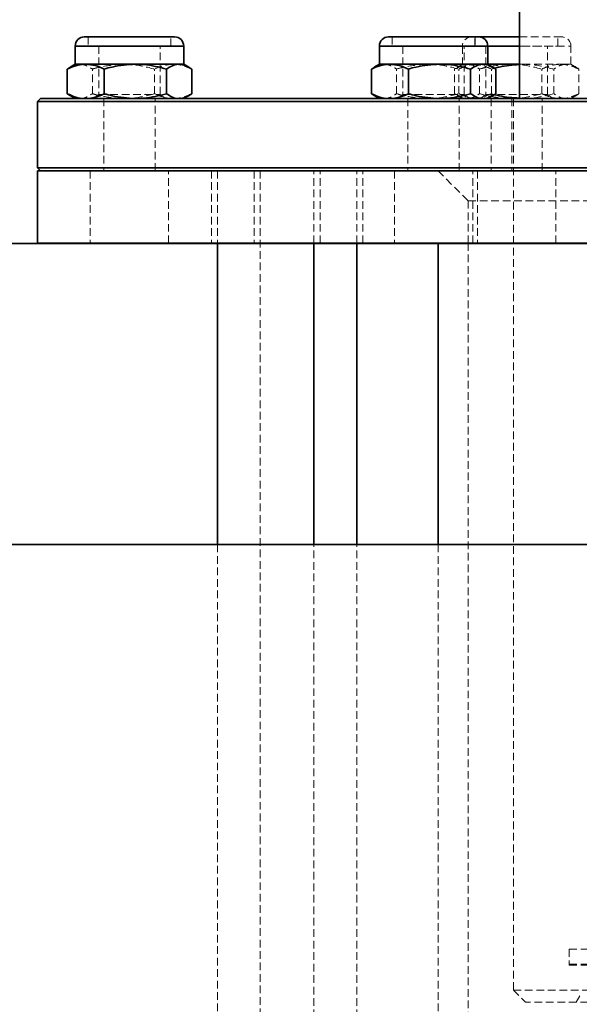
# Model space of a CAD drawing. Units: millimetres. Extents: x -1649 to 19273, y 343 to 31876.
# Drawn here: x 10598 to 10691, y 30967 to 31130 of the extents above; entities that cross this region are included whole.
import ezdxf

# ---------------------------------------------------------------- set-up
doc = ezdxf.new("R2010")
doc.units = ezdxf.units.MM
doc.linetypes.add('HIDDEN', pattern=[1.905, 1.27, -0.635])

msp = doc.modelspace()

# ---------------------------------------------------------------- linework, layer by layer
at = {"color": 7, "linetype": 'Continuous', "lineweight": 35}
for p, q in [((10680.6828, 31172.0415), (10680.6828, 31117.0915)), ((10608.4682, 31127.3215), (10616.777, 31127.3215)), ((10616.777, 31127.3215), (10623.4482, 31127.3215)), ((10658.9418, 31127.3215), (10667.2506, 31127.3215)), ((10667.2506, 31127.3215), (10673.9218, 31127.3215)), ((10673.9218, 31127.3215), (10680.6828, 31127.3215)), ((10606.9582, 31125.8115), (10606.9582, 31122.7915)), ((10606.9582, 31125.8115), (10616.9421, 31125.8115)), ((10616.9421, 31125.8115), (10624.9582, 31125.8115)), ((10624.9582, 31122.7915), (10624.9582, 31125.8115)), ((10657.4318, 31125.8115), (10657.4318, 31122.7915)), ((10657.4318, 31125.8115), (10667.4157, 31125.8115)), ((10667.4157, 31125.8115), (10675.4318, 31125.8115)), ((10675.4318, 31122.7915), (10675.4318, 31125.8115)), ((10675.4318, 31125.8115), (10680.6828, 31125.8115)), ((10606.9582, 31122.7915), (10606.1101, 31122.3018)), ((10606.9582, 31122.7915), (10608.7026, 31122.7915)), ((10608.7026, 31122.7915), (10616.9421, 31122.7915)), ((10616.9421, 31122.7915), (10624.1977, 31122.7915)), ((10624.1977, 31122.7915), (10624.9582, 31122.7915)), ((10625.8063, 31122.3018), (10624.9582, 31122.7915)), ((10657.4318, 31122.7915), (10656.5837, 31122.3018)), ((10657.4318, 31122.7915), (10659.1762, 31122.7915)), ((10659.1762, 31122.7915), (10667.4157, 31122.7915)), ((10667.4157, 31122.7915), (10674.6713, 31122.7915)), ((10674.6713, 31122.7915), (10675.4318, 31122.7915)), ((10676.2799, 31122.3018), (10675.4318, 31122.7915)), ((10675.4318, 31122.7915), (10680.6828, 31122.7915)), ((10605.6282, 31121.9876), (10606.1274, 31122.2719)), ((10605.6282, 31117.8953), (10605.6282, 31121.9876)), ((10611.777, 31117.8953), (10611.777, 31121.9876)), ((10622.1071, 31117.8953), (10622.1071, 31121.9876)), ((10626.2882, 31117.8953), (10626.2882, 31121.9876)), ((10656.1018, 31121.9876), (10656.601, 31122.2719)), ((10656.1018, 31117.8953), (10656.1018, 31121.9876)), ((10662.2507, 31117.8953), (10662.2507, 31121.9876)), ((10672.5807, 31117.8953), (10672.5807, 31121.9876)), ((10676.7619, 31117.8953), (10676.7619, 31121.9876)), ((10605.6282, 31117.8953), (10606.1274, 31117.611)), ((10656.1018, 31117.8953), (10656.601, 31117.611)), ((10601.1828, 31117.0915), (10600.6828, 31116.5915)), ((10600.6828, 31116.5915), (10600.6828, 31105.5915)), ((10860.6828, 31116.5915), (10600.6828, 31116.5915)), ((10601.1828, 31117.0915), (10860.1828, 31117.0915)), ((10606.1101, 31117.5811), (10606.9582, 31117.0915)), ((10624.9582, 31117.0915), (10625.8063, 31117.5811)), ((10656.5837, 31117.5811), (10657.4318, 31117.0915)), ((10675.4318, 31117.0915), (10676.2799, 31117.5811)), ((10600.6828, 31105.5915), (10601.1828, 31105.0915)), ((10600.6828, 31105.5915), (10787.7399, 31105.5915)), ((10600.6828, 31105.0915), (10600.6828, 31093.0915)), ((10600.6828, 31105.0915), (10787.7399, 31105.0915)), ((13510.6828, 31093.0415), (7950.6828, 31093.0415)), ((10600.6828, 31093.0915), (10787.7399, 31093.0915)), ((10630.5829, 31093.0915), (10630.5829, 31043.0415)), ((10646.5829, 31043.0415), (10646.5829, 31093.0915)), ((10653.6727, 31043.0415), (10653.6727, 31093.0915)), ((10667.1828, 31093.0915), (10667.1828, 31043.0415)), ((11080.6828, 31043.0415), (10380.6828, 31043.0415))]:
    msp.add_line(p, q, dxfattribs=at)
at = {"color": 7, "linetype": 'HIDDEN', "lineweight": 18}
for p, q in [((10609.1011, 31127.3215), (10609.1011, 31125.8115)), ((10622.8154, 31125.8115), (10622.8154, 31127.3215)), ((10659.5747, 31127.3215), (10659.5747, 31125.8115)), ((10673.289, 31125.8115), (10673.289, 31127.3215)), ((10673.352, 31127.3215), (10673.352, 31125.8115)), ((10680.6828, 31127.3215), (10687.6992, 31127.3215)), ((10687.0663, 31125.8115), (10687.0663, 31127.3215)), ((10609.1011, 31125.8115), (10606.9582, 31125.8115)), ((10609.1011, 31125.8115), (10616.7078, 31125.8115)), ((10610.8582, 31125.8115), (10610.8582, 31117.747)), ((10616.7078, 31125.8115), (10622.8154, 31125.8115)), ((10621.0582, 31117.747), (10621.0582, 31125.8115)), ((10624.9582, 31125.8115), (10622.8154, 31125.8115)), ((10659.5747, 31125.8115), (10657.4318, 31125.8115)), ((10659.5747, 31125.8115), (10667.1814, 31125.8115)), ((10661.3318, 31125.8115), (10661.3318, 31117.747)), ((10667.1814, 31125.8115), (10673.289, 31125.8115)), ((10671.2092, 31125.8115), (10671.2092, 31122.7915)), ((10671.5318, 31117.747), (10671.5318, 31125.8115)), ((10673.289, 31125.8115), (10675.4318, 31125.8115)), ((10673.352, 31125.8115), (10680.9588, 31125.8115)), ((10675.4318, 31125.8115), (10673.352, 31125.8115)), ((10675.1092, 31125.8115), (10675.1092, 31117.747)), ((10680.6828, 31125.8115), (10681.193, 31125.8115)), ((10680.9588, 31125.8115), (10687.0663, 31125.8115)), ((10681.193, 31125.8115), (10689.2011, 31125.8115)), ((10685.3092, 31117.747), (10685.3092, 31125.8115)), ((10689.2092, 31122.7915), (10689.2092, 31125.8115)), ((10671.2092, 31122.7915), (10670.3611, 31122.3018)), ((10680.6426, 31122.7254), (10681.193, 31122.7915)), ((10680.6828, 31122.7915), (10681.193, 31122.7915)), ((10681.193, 31122.7915), (10688.4486, 31122.7915)), ((10688.4486, 31122.7915), (10689.2092, 31122.7915)), ((10690.0573, 31122.3018), (10689.2092, 31122.7915)), ((10609.8094, 31117.8953), (10609.8094, 31121.9876)), ((10620.1394, 31117.8953), (10620.1394, 31121.9876)), ((10660.283, 31117.8953), (10660.283, 31121.9876)), ((10669.8792, 31117.8953), (10669.8792, 31121.9876)), ((10670.613, 31117.8953), (10670.613, 31121.9876)), ((10674.0603, 31117.8953), (10674.0603, 31121.9876)), ((10676.028, 31121.9876), (10676.6663, 31122.1543)), ((10676.028, 31117.8953), (10676.028, 31121.9876)), ((10684.3904, 31117.8953), (10684.3904, 31121.9876)), ((10686.358, 31117.8953), (10686.358, 31121.9876)), ((10690.5392, 31117.8953), (10690.5392, 31121.9876)), ((10676.028, 31117.8953), (10676.5311, 31117.7639)), ((10610.8582, 31117.747), (10609.9582, 31117.1169)), ((10609.9582, 31117.1169), (10616.6141, 31117.1169)), ((10609.9582, 31117.1169), (10609.9582, 31117.0915)), ((10610.8582, 31117.747), (10621.0582, 31117.747)), ((10611.7082, 31117.0915), (10611.7082, 31105.0915)), ((10616.6141, 31117.1169), (10621.9582, 31117.1169)), ((10620.2082, 31105.0915), (10620.2082, 31117.0915)), ((10621.9582, 31117.1169), (10621.0582, 31117.747)), ((10621.9582, 31117.0915), (10621.9582, 31117.1169)), ((10661.3318, 31117.747), (10660.4318, 31117.1169)), ((10660.4318, 31117.1169), (10667.0877, 31117.1169)), ((10660.4318, 31117.1169), (10660.4318, 31117.0915)), ((10661.3318, 31117.747), (10671.5318, 31117.747)), ((10662.1818, 31117.0915), (10662.1818, 31105.0915)), ((10667.0877, 31117.1169), (10672.4318, 31117.1169)), ((10670.3611, 31117.5811), (10671.2092, 31117.0915)), ((10670.6818, 31105.0915), (10670.6818, 31117.0915)), ((10672.4318, 31117.1169), (10671.5318, 31117.747)), ((10672.4318, 31117.0915), (10672.4318, 31117.1169)), ((10675.1092, 31117.747), (10674.2092, 31117.1169)), ((10674.2092, 31117.1169), (10680.8651, 31117.1169)), ((10674.2092, 31117.1169), (10674.2092, 31117.0915)), ((10675.1092, 31117.747), (10685.3092, 31117.747)), ((10675.9592, 31117.0915), (10675.9592, 31105.0915)), ((10679.4328, 31117.0915), (10679.4328, 31105.0915)), ((10679.6828, 31117.0915), (10679.6828, 30969.0915)), ((10680.6426, 31117.1575), (10681.193, 31117.0915)), ((10680.8651, 31117.1169), (10686.2092, 31117.1169)), ((10684.4592, 31105.0915), (10684.4592, 31117.0915)), ((10686.2092, 31117.1169), (10685.3092, 31117.747)), ((10686.2092, 31117.0915), (10686.2092, 31117.1169)), ((10689.2092, 31117.0915), (10690.0573, 31117.5811)), ((10609.4582, 31105.0915), (10609.4582, 31093.0915)), ((10622.4582, 31093.0915), (10622.4582, 31105.0915)), ((10629.5829, 31105.0915), (10629.5829, 31093.0915)), ((10630.5829, 31105.0915), (10630.5829, 31093.0915)), ((10636.6727, 31105.0915), (10636.6727, 31093.0915)), ((10637.6727, 31105.0915), (10637.6727, 30513.0915)), ((10646.5829, 31093.0915), (10646.5829, 31105.0915)), ((10647.5829, 31093.0915), (10647.5829, 31105.0915)), ((10653.6727, 31093.0915), (10653.6727, 31105.0915)), ((10654.6727, 31093.0915), (10654.6727, 31105.0915)), ((10659.9318, 31105.0915), (10659.9318, 31093.0915)), ((10667.1828, 31105.0915), (10672.1828, 31100.0915)), ((10672.9318, 31093.0915), (10672.9318, 31105.0915)), ((10673.7092, 31105.0915), (10673.7092, 31093.0915)), ((10686.7092, 31093.0915), (10686.7092, 31105.0915)), ((10672.1828, 31100.0915), (10789.1828, 31100.0915)), ((10672.1828, 31100.0915), (10672.1828, 31093.0915)), ((10672.1828, 31093.0915), (10672.1828, 30953.0915)), ((10630.5829, 31043.0415), (10630.5829, 30513.0915)), ((10646.5829, 30513.0915), (10646.5829, 31043.0415)), ((10653.6727, 30513.0915), (10653.6727, 31043.0415)), ((10667.1828, 31043.0415), (10667.1828, 30953.0915)), ((10688.9328, 30975.8915), (10772.4328, 30975.8915)), ((10688.9328, 30975.8915), (10749.0069, 30975.8915)), ((10688.9328, 30975.8915), (10688.9328, 30973.3915)), ((10688.9328, 30975.8915), (10688.9328, 30973.2415)), ((10688.9328, 30973.3915), (10772.4328, 30973.3915)), ((10688.9328, 30973.2415), (10749.0069, 30973.2415)), ((10679.6828, 30969.0915), (10781.6828, 30969.0915)), ((10679.6828, 30969.0915), (10681.6828, 30967.0915)), ((10690.6828, 30968.1307), (10690.0828, 30967.0915)), ((10779.6828, 30967.0915), (10681.6828, 30967.0915))]:
    msp.add_line(p, q, dxfattribs=at)
at = {"color": 7, "linetype": 'Continuous', "lineweight": 35}
for centre, start, end in [((10608.4682, 31125.8115), 90, 180), ((10623.4482, 31125.8115), 0, 90), ((10658.9418, 31125.8115), 90, 180), ((10673.9218, 31125.8115), 0, 90)]:
    msp.add_arc(centre, 1.51, start, end, dxfattribs=at)
at = {"color": 7, "linetype": 'HIDDEN', "lineweight": 18}
for centre, start, end in [((10672.7192, 31125.8115), 90, 180), ((10687.6992, 31125.8115), 0, 90)]:
    msp.add_arc(centre, 1.51, start, end, dxfattribs=at)
at = {"color": 7, "linetype": 'Continuous', "lineweight": 35}
for points, knots in [([(10608.7026, 31122.7915), (10608.6297, 31122.7905), (10608.0779, 31122.7832), (10607.0374, 31122.6077), (10606.1008, 31122.1955), (10605.6282, 31121.9876)], [0, 0, 0, 0, 0.07009003, 0.53078443, 1, 1, 1, 1]), ([(10611.777, 31121.9876), (10611.2777, 31122.2123), (10610.27, 31122.6657), (10609.2282, 31122.7493), (10608.7026, 31122.7915)], [0, 0, 0, 0, 0.49545796, 1, 1, 1, 1]), ([(10611.777, 31121.9876), (10612.2107, 31122.109), (10613.8942, 31122.5801), (10615.6434, 31122.7014), (10616.9421, 31122.7915)], [0, 0, 0, 0, 0.25755135, 1, 1, 1, 1]), ([(10616.9421, 31122.7915), (10617.4117, 31122.7795), (10619.16, 31122.7351), (10620.8622, 31122.3034), (10622.1071, 31121.9876)], [0, 0, 0, 0, 0.26863361, 1, 1, 1, 1]), ([(10624.1977, 31122.7915), (10624.1481, 31122.7905), (10623.7728, 31122.7832), (10623.0653, 31122.6077), (10622.4284, 31122.1955), (10622.1071, 31121.9876)], [0, 0, 0, 0, 0.07009003, 0.53078443, 1, 1, 1, 1]), ([(10626.2882, 31121.9876), (10625.9487, 31122.2123), (10625.2635, 31122.6657), (10624.5551, 31122.7493), (10624.1977, 31122.7915)], [0, 0, 0, 0, 0.49545796, 1, 1, 1, 1]), ([(10659.1762, 31122.7915), (10659.1034, 31122.7905), (10658.5515, 31122.7832), (10657.511, 31122.6077), (10656.5744, 31122.1955), (10656.1018, 31121.9876)], [0, 0, 0, 0, 0.07009003, 0.53078443, 1, 1, 1, 1]), ([(10662.2507, 31121.9876), (10661.7514, 31122.2123), (10660.7436, 31122.6657), (10659.7018, 31122.7493), (10659.1762, 31122.7915)], [0, 0, 0, 0, 0.49545796, 1, 1, 1, 1]), ([(10662.2507, 31121.9876), (10662.6843, 31122.109), (10664.3679, 31122.5801), (10666.117, 31122.7014), (10667.4157, 31122.7915)], [0, 0, 0, 0, 0.25755135, 1, 1, 1, 1]), ([(10667.4157, 31122.7915), (10667.8853, 31122.7795), (10669.6336, 31122.7351), (10671.3358, 31122.3034), (10672.5807, 31121.9876)], [0, 0, 0, 0, 0.26863361, 1, 1, 1, 1]), ([(10674.6713, 31122.7915), (10674.6217, 31122.7905), (10674.2465, 31122.7832), (10673.5389, 31122.6077), (10672.902, 31122.1955), (10672.5807, 31121.9876)], [0, 0, 0, 0, 0.070090032, 0.530784434, 1, 1, 1, 1]), ([(10676.7619, 31121.9876), (10676.4223, 31122.2123), (10675.7371, 31122.6657), (10675.0287, 31122.7493), (10674.6713, 31122.7915)], [0, 0, 0, 0, 0.49545796, 1, 1, 1, 1]), ([(10676.6663, 31122.1543), (10676.8881, 31122.215), (10678.1828, 31122.5692), (10679.5279, 31122.6546), (10680.6426, 31122.7254)], [0, 0, 0, 0, 0.17131025, 1, 1, 1, 1]), ([(10608.7026, 31117.0915), (10608.6297, 31117.0924), (10608.0779, 31117.0997), (10607.0374, 31117.2752), (10606.1008, 31117.6874), (10605.6282, 31117.8953)], [0, 0, 0, 0, 0.07009003, 0.53078443, 1, 1, 1, 1]), ([(10611.777, 31117.8953), (10611.2777, 31117.6706), (10610.27, 31117.2172), (10609.2282, 31117.1336), (10608.7026, 31117.0915)], [0, 0, 0, 0, 0.49545796, 1, 1, 1, 1]), ([(10611.777, 31117.8953), (10612.2107, 31117.774), (10613.8942, 31117.3028), (10615.6434, 31117.1815), (10616.9421, 31117.0915)], [0, 0, 0, 0, 0.25755135, 1, 1, 1, 1]), ([(10616.9421, 31117.0915), (10617.4117, 31117.1034), (10619.16, 31117.1478), (10620.8622, 31117.5795), (10622.1071, 31117.8953)], [0, 0, 0, 0, 0.26863361, 1, 1, 1, 1]), ([(10624.1977, 31117.0915), (10624.1481, 31117.0924), (10623.7728, 31117.0997), (10623.0653, 31117.2752), (10622.4284, 31117.6874), (10622.1071, 31117.8953)], [0, 0, 0, 0, 0.070090032, 0.530784434, 1, 1, 1, 1]), ([(10626.2882, 31117.8953), (10625.9487, 31117.6706), (10625.2635, 31117.2172), (10624.5551, 31117.1336), (10624.1977, 31117.0915)], [0, 0, 0, 0, 0.49545796, 1, 1, 1, 1]), ([(10659.1762, 31117.0915), (10659.1034, 31117.0924), (10658.5515, 31117.0997), (10657.511, 31117.2752), (10656.5744, 31117.6874), (10656.1018, 31117.8953)], [0, 0, 0, 0, 0.07009003, 0.53078443, 1, 1, 1, 1]), ([(10662.2507, 31117.8953), (10661.7514, 31117.6706), (10660.7436, 31117.2172), (10659.7018, 31117.1336), (10659.1762, 31117.0915)], [0, 0, 0, 0, 0.495457963, 1, 1, 1, 1]), ([(10662.2507, 31117.8953), (10662.6843, 31117.774), (10664.3679, 31117.3028), (10666.117, 31117.1815), (10667.4157, 31117.0915)], [0, 0, 0, 0, 0.25755135, 1, 1, 1, 1]), ([(10667.4157, 31117.0915), (10667.8853, 31117.1034), (10669.6336, 31117.1478), (10671.3358, 31117.5795), (10672.5807, 31117.8953)], [0, 0, 0, 0, 0.26863361, 1, 1, 1, 1]), ([(10674.6713, 31117.0915), (10674.6217, 31117.0924), (10674.2465, 31117.0997), (10673.5389, 31117.2752), (10672.902, 31117.6874), (10672.5807, 31117.8953)], [0, 0, 0, 0, 0.07009003, 0.53078443, 1, 1, 1, 1]), ([(10676.7619, 31117.8953), (10676.4223, 31117.6706), (10675.7371, 31117.2172), (10675.0287, 31117.1336), (10674.6713, 31117.0915)], [0, 0, 0, 0, 0.49545796, 1, 1, 1, 1]), ([(10676.5311, 31117.7639), (10676.7978, 31117.6904), (10678.137, 31117.3213), (10679.5283, 31117.2304), (10680.6426, 31117.1575)], [0, 0, 0, 0, 0.199122976, 1, 1, 1, 1])]:
    msp.add_open_spline(points, degree=3, knots=knots, dxfattribs=at)
at = {"color": 7, "linetype": 'HIDDEN', "lineweight": 18}
for points, knots in [([(10606.1274, 31122.2719), (10606.3018, 31122.382), (10606.8225, 31122.7109), (10607.3607, 31122.7593), (10607.7188, 31122.7915)], [0, 0, 0, 0, 0.33482959, 1, 1, 1, 1]), ([(10607.7188, 31122.7915), (10607.7683, 31122.7905), (10608.1436, 31122.7832), (10608.8511, 31122.6077), (10609.488, 31122.1955), (10609.8094, 31121.9876)], [0, 0, 0, 0, 0.070090032, 0.530784434, 1, 1, 1, 1]), ([(10609.8094, 31121.9876), (10610.243, 31122.109), (10611.9266, 31122.5801), (10613.6757, 31122.7014), (10614.9744, 31122.7915)], [0, 0, 0, 0, 0.257551345, 1, 1, 1, 1]), ([(10614.9744, 31122.7915), (10615.444, 31122.7795), (10617.1923, 31122.7351), (10618.8945, 31122.3034), (10620.1394, 31121.9876)], [0, 0, 0, 0, 0.26863361, 1, 1, 1, 1]), ([(10620.1394, 31121.9876), (10620.6387, 31122.2123), (10621.6465, 31122.6657), (10622.6882, 31122.7493), (10623.2138, 31122.7915)], [0, 0, 0, 0, 0.49545796, 1, 1, 1, 1]), ([(10623.2138, 31122.7915), (10623.2867, 31122.7905), (10623.8386, 31122.7832), (10624.8791, 31122.6077), (10625.8157, 31122.1955), (10626.2882, 31121.9876)], [0, 0, 0, 0, 0.07009003, 0.53078443, 1, 1, 1, 1]), ([(10656.601, 31122.2719), (10656.7754, 31122.382), (10657.2961, 31122.7109), (10657.8344, 31122.7593), (10658.1924, 31122.7915)], [0, 0, 0, 0, 0.33482959, 1, 1, 1, 1]), ([(10658.1924, 31122.7915), (10658.242, 31122.7905), (10658.6172, 31122.7832), (10659.3248, 31122.6077), (10659.9616, 31122.1955), (10660.283, 31121.9876)], [0, 0, 0, 0, 0.07009003, 0.53078443, 1, 1, 1, 1]), ([(10660.283, 31121.9876), (10660.7166, 31122.109), (10662.4002, 31122.5801), (10664.1493, 31122.7014), (10665.448, 31122.7915)], [0, 0, 0, 0, 0.257551345, 1, 1, 1, 1]), ([(10665.448, 31122.7915), (10665.9176, 31122.7795), (10667.6659, 31122.7351), (10669.3681, 31122.3034), (10670.613, 31121.9876)], [0, 0, 0, 0, 0.26863361, 1, 1, 1, 1]), ([(10672.9536, 31122.7915), (10672.8807, 31122.7905), (10672.3288, 31122.7832), (10671.2883, 31122.6077), (10670.3517, 31122.1955), (10669.8792, 31121.9876)], [0, 0, 0, 0, 0.07009003, 0.53078443, 1, 1, 1, 1]), ([(10670.3784, 31122.2719), (10670.5527, 31122.382), (10671.0734, 31122.7109), (10671.6117, 31122.7593), (10671.9697, 31122.7915)], [0, 0, 0, 0, 0.33482959, 1, 1, 1, 1]), ([(10670.613, 31121.9876), (10671.1123, 31122.2123), (10672.1201, 31122.6657), (10673.1618, 31122.7493), (10673.6874, 31122.7915)], [0, 0, 0, 0, 0.49545796, 1, 1, 1, 1]), ([(10671.9697, 31122.7915), (10672.0193, 31122.7905), (10672.3946, 31122.7832), (10673.1021, 31122.6077), (10673.739, 31122.1955), (10674.0603, 31121.9876)], [0, 0, 0, 0, 0.070090032, 0.530784434, 1, 1, 1, 1]), ([(10676.028, 31121.9876), (10675.5287, 31122.2123), (10674.5209, 31122.6657), (10673.4792, 31122.7493), (10672.9536, 31122.7915)], [0, 0, 0, 0, 0.49545796, 1, 1, 1, 1]), ([(10673.6874, 31122.7915), (10673.7603, 31122.7905), (10674.3122, 31122.7832), (10675.3527, 31122.6077), (10676.2893, 31122.1955), (10676.7619, 31121.9876)], [0, 0, 0, 0, 0.07009003, 0.53078443, 1, 1, 1, 1]), ([(10674.0603, 31121.9876), (10674.4939, 31122.109), (10676.1775, 31122.5801), (10677.9267, 31122.7014), (10679.2253, 31122.7915)], [0, 0, 0, 0, 0.257551345, 1, 1, 1, 1]), ([(10679.2253, 31122.7915), (10679.695, 31122.7795), (10681.4433, 31122.7351), (10683.1454, 31122.3034), (10684.3904, 31121.9876)], [0, 0, 0, 0, 0.26863361, 1, 1, 1, 1]), ([(10681.193, 31122.7915), (10681.6627, 31122.7795), (10683.4109, 31122.7351), (10685.1131, 31122.3034), (10686.358, 31121.9876)], [0, 0, 0, 0, 0.26863361, 1, 1, 1, 1]), ([(10684.3904, 31121.9876), (10684.8897, 31122.2123), (10685.8974, 31122.6657), (10686.9392, 31122.7493), (10687.4648, 31122.7915)], [0, 0, 0, 0, 0.49545796, 1, 1, 1, 1]), ([(10688.4486, 31122.7915), (10688.3991, 31122.7905), (10688.0238, 31122.7832), (10687.3163, 31122.6077), (10686.6794, 31122.1955), (10686.358, 31121.9876)], [0, 0, 0, 0, 0.070090032, 0.530784434, 1, 1, 1, 1]), ([(10687.4648, 31122.7915), (10687.5377, 31122.7905), (10688.0895, 31122.7832), (10689.13, 31122.6077), (10690.0666, 31122.1955), (10690.5392, 31121.9876)], [0, 0, 0, 0, 0.07009003, 0.53078443, 1, 1, 1, 1]), ([(10690.5392, 31121.9876), (10690.1997, 31122.2123), (10689.5144, 31122.6657), (10688.806, 31122.7493), (10688.4486, 31122.7915)], [0, 0, 0, 0, 0.49545796, 1, 1, 1, 1]), ([(10607.7188, 31117.0915), (10607.7683, 31117.0924), (10608.1436, 31117.0997), (10608.8511, 31117.2752), (10609.488, 31117.6874), (10609.8094, 31117.8953)], [0, 0, 0, 0, 0.07009003, 0.53078443, 1, 1, 1, 1]), ([(10609.8094, 31117.8953), (10610.243, 31117.774), (10611.9266, 31117.3028), (10613.6757, 31117.1815), (10614.9744, 31117.0915)], [0, 0, 0, 0, 0.25755135, 1, 1, 1, 1]), ([(10614.9744, 31117.0915), (10615.444, 31117.1034), (10617.1923, 31117.1478), (10618.8945, 31117.5795), (10620.1394, 31117.8953)], [0, 0, 0, 0, 0.26863361, 1, 1, 1, 1]), ([(10620.1394, 31117.8953), (10620.6387, 31117.6706), (10621.6465, 31117.2172), (10622.6882, 31117.1336), (10623.2138, 31117.0915)], [0, 0, 0, 0, 0.49545796, 1, 1, 1, 1]), ([(10623.2138, 31117.0915), (10623.2867, 31117.0924), (10623.8386, 31117.0997), (10624.8791, 31117.2752), (10625.8157, 31117.6874), (10626.2882, 31117.8953)], [0, 0, 0, 0, 0.070090032, 0.530784434, 1, 1, 1, 1]), ([(10658.1924, 31117.0915), (10658.242, 31117.0924), (10658.6172, 31117.0997), (10659.3248, 31117.2752), (10659.9616, 31117.6874), (10660.283, 31117.8953)], [0, 0, 0, 0, 0.07009003, 0.53078443, 1, 1, 1, 1]), ([(10660.283, 31117.8953), (10660.7166, 31117.774), (10662.4002, 31117.3028), (10664.1493, 31117.1815), (10665.448, 31117.0915)], [0, 0, 0, 0, 0.25755135, 1, 1, 1, 1]), ([(10665.448, 31117.0915), (10665.9176, 31117.1034), (10667.6659, 31117.1478), (10669.3681, 31117.5795), (10670.613, 31117.8953)], [0, 0, 0, 0, 0.26863361, 1, 1, 1, 1]), ([(10672.9536, 31117.0915), (10672.8807, 31117.0924), (10672.3288, 31117.0997), (10671.2883, 31117.2752), (10670.3517, 31117.6874), (10669.8792, 31117.8953)], [0, 0, 0, 0, 0.07009003, 0.53078443, 1, 1, 1, 1]), ([(10670.613, 31117.8953), (10671.1123, 31117.6706), (10672.1201, 31117.2172), (10673.1618, 31117.1336), (10673.6874, 31117.0915)], [0, 0, 0, 0, 0.49545796, 1, 1, 1, 1]), ([(10671.9697, 31117.0915), (10672.0193, 31117.0924), (10672.3946, 31117.0997), (10673.1021, 31117.2752), (10673.739, 31117.6874), (10674.0603, 31117.8953)], [0, 0, 0, 0, 0.07009003, 0.53078443, 1, 1, 1, 1]), ([(10676.028, 31117.8953), (10675.5287, 31117.6706), (10674.5209, 31117.2172), (10673.4792, 31117.1336), (10672.9536, 31117.0915)], [0, 0, 0, 0, 0.49545796, 1, 1, 1, 1]), ([(10673.6874, 31117.0915), (10673.7603, 31117.0924), (10674.3122, 31117.0997), (10675.3527, 31117.2752), (10676.2893, 31117.6874), (10676.7619, 31117.8953)], [0, 0, 0, 0, 0.07009003, 0.53078443, 1, 1, 1, 1]), ([(10674.0603, 31117.8953), (10674.4939, 31117.774), (10676.1775, 31117.3028), (10677.9267, 31117.1815), (10679.2253, 31117.0915)], [0, 0, 0, 0, 0.25755135, 1, 1, 1, 1]), ([(10679.2253, 31117.0915), (10679.695, 31117.1034), (10681.4433, 31117.1478), (10683.1454, 31117.5795), (10684.3904, 31117.8953)], [0, 0, 0, 0, 0.26863361, 1, 1, 1, 1]), ([(10681.193, 31117.0915), (10681.6627, 31117.1034), (10683.4109, 31117.1478), (10685.1131, 31117.5795), (10686.358, 31117.8953)], [0, 0, 0, 0, 0.26863361, 1, 1, 1, 1]), ([(10684.3904, 31117.8953), (10684.8897, 31117.6706), (10685.8974, 31117.2172), (10686.9392, 31117.1336), (10687.4648, 31117.0915)], [0, 0, 0, 0, 0.49545796, 1, 1, 1, 1]), ([(10688.4486, 31117.0915), (10688.3991, 31117.0924), (10688.0238, 31117.0997), (10687.3163, 31117.2752), (10686.6794, 31117.6874), (10686.358, 31117.8953)], [0, 0, 0, 0, 0.07009003, 0.53078443, 1, 1, 1, 1]), ([(10687.4648, 31117.0915), (10687.5377, 31117.0924), (10688.0895, 31117.0997), (10689.13, 31117.2752), (10690.0666, 31117.6874), (10690.5392, 31117.8953)], [0, 0, 0, 0, 0.07009003, 0.53078443, 1, 1, 1, 1]), ([(10690.5392, 31117.8953), (10690.1997, 31117.6706), (10689.5144, 31117.2172), (10688.806, 31117.1336), (10688.4486, 31117.0915)], [0, 0, 0, 0, 0.49545796, 1, 1, 1, 1]), ([(10606.1274, 31117.611), (10606.3018, 31117.5009), (10606.8225, 31117.172), (10607.3607, 31117.1236), (10607.7188, 31117.0915)], [0, 0, 0, 0, 0.33482959, 1, 1, 1, 1]), ([(10656.601, 31117.611), (10656.7754, 31117.5009), (10657.2961, 31117.172), (10657.8344, 31117.1236), (10658.1924, 31117.0915)], [0, 0, 0, 0, 0.33482959, 1, 1, 1, 1]), ([(10670.3784, 31117.611), (10670.5527, 31117.5009), (10671.0734, 31117.172), (10671.6117, 31117.1236), (10671.9697, 31117.0915)], [0, 0, 0, 0, 0.33482959, 1, 1, 1, 1])]:
    msp.add_open_spline(points, degree=3, knots=knots, dxfattribs=at)

doc.saveas('drawing.dxf')
